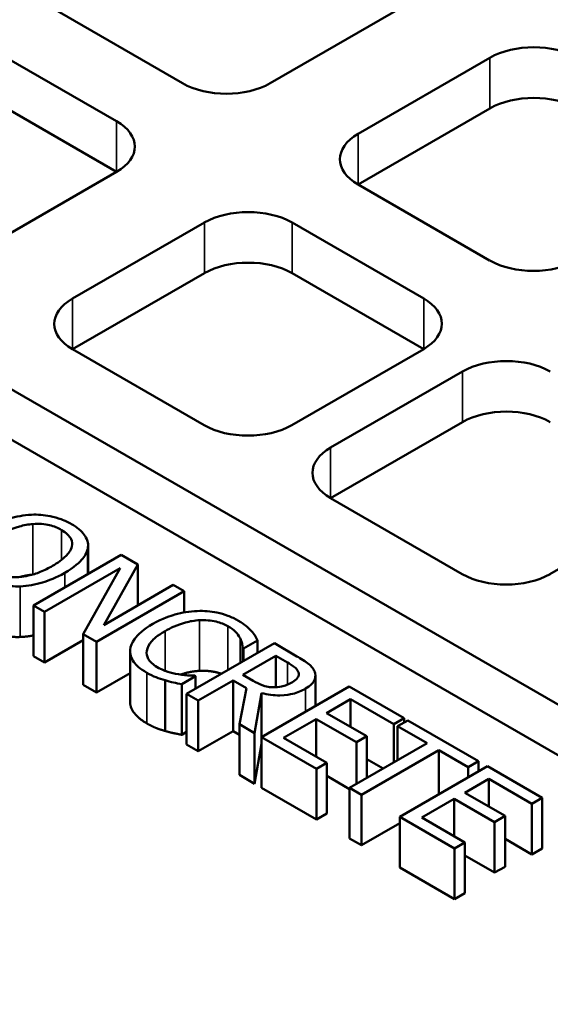
# Model space of a CAD drawing. Units: millimetres. Extents: x 458 to 16419, y 80 to 8489.
# Drawn here: x 13867 to 13935, y 6836 to 6963 of the extents above; entities that cross this region are included whole.
import ezdxf

# ---------------------------------------------------------------- set-up
doc = ezdxf.new("R2010")
doc.units = ezdxf.units.MM
doc.layers.add('Visible (ANSI)', color=7, linetype='Continuous', lineweight=50)
doc.layers.add('Visible Narrow (ANSI)', color=7, linetype='Continuous', lineweight=35)

msp = doc.modelspace()

# ---------------------------------------------------------------- linework, layer by layer
at = {"layer": 'Visible (ANSI)'}
for p, q in [((13888.03, 6954.92), (13871.06, 6964.72)), ((13916.35, 6964.74), (13899.34, 6954.92)), ((13789.06, 6959.83), (13989.47, 6844.13)), ((13862.56, 6959.81), (13879.53, 6950.01)), ((13910.66, 6948.39), (13927.66, 6958.21)), ((13989.47, 6837.6), (13789.06, 6953.3)), ((13879.53, 6943.48), (13862.56, 6953.28)), ((13927.66, 6951.67), (13910.66, 6941.86)), ((13879.53, 6943.48), (13862.53, 6933.66)), ((13927.63, 6932.06), (13910.66, 6941.86)), ((13873.84, 6927.13), (13890.85, 6936.95)), ((13902.16, 6936.95), (13919.13, 6927.15)), ((13890.85, 6930.42), (13873.84, 6920.6)), ((13919.13, 6920.62), (13902.16, 6930.42)), ((13890.81, 6910.8), (13873.84, 6920.6)), ((13919.13, 6920.62), (13902.12, 6910.8)), ((13907.13, 6907.91), (13924.14, 6917.73)), ((13924.14, 6911.2), (13907.13, 6901.38)), ((13924.1, 6891.58), (13907.13, 6901.38)), ((13952.42, 6901.4), (13935.41, 6891.58)), ((13875.85, 6891.57), (13875.85, 6895.25)), ((13880.14, 6894.05), (13868.83, 6887.52)), ((13875.84, 6891.56), (13875.84, 6895.04)), ((13882.28, 6892.81), (13880.14, 6894.05)), ((13877.88, 6885.01), (13882.28, 6892.81)), ((13882.28, 6887.55), (13882.28, 6892.81)), ((13870.23, 6886.71), (13879.99, 6892.34)), ((13879.99, 6892.34), (13875.24, 6883.82)), ((13886.84, 6890.18), (13877.88, 6885.01)), ((13888.24, 6889.37), (13886.84, 6890.18)), ((13876.92, 6882.84), (13888.24, 6889.37)), ((13888.24, 6886.64), (13888.24, 6889.37)), ((13868.83, 6887.52), (13870.23, 6886.71)), ((13868.83, 6880.98), (13868.83, 6887.52)), ((13870.23, 6880.17), (13870.23, 6886.71)), ((13875.24, 6883.82), (13876.92, 6882.84)), ((13875.24, 6877.28), (13875.24, 6883.82)), ((13875.24, 6883.06), (13870.23, 6880.17)), ((13876.92, 6876.31), (13876.92, 6882.84)), ((13899.87, 6882.66), (13888.56, 6876.12)), ((13895.9, 6881.98), (13897.72, 6883.03)), ((13897.72, 6881.41), (13897.72, 6883.03)), ((13902.79, 6880.97), (13899.87, 6882.66)), ((13881.27, 6875.11), (13881.27, 6881.64)), ((13895.78, 6880.3), (13895.78, 6882.05)), ((13895.78, 6882.05), (13895.9, 6881.98)), ((13895.9, 6880.36), (13895.9, 6881.98)), ((13870.23, 6880.17), (13868.83, 6880.98)), ((13895.82, 6878.58), (13900.07, 6881.04)), ((13900.07, 6881.04), (13901.57, 6880.17)), ((13900.07, 6876.98), (13900.07, 6881.04)), ((13881.27, 6878.82), (13876.92, 6876.31)), ((13897.14, 6877.82), (13895.82, 6878.58)), ((13876.92, 6876.31), (13875.24, 6877.28)), ((13885.78, 6871.34), (13885.78, 6877.88)), ((13887.93, 6877.38), (13889.72, 6878.42)), ((13887.93, 6870.85), (13887.93, 6877.38)), ((13889.72, 6878.42), (13889.61, 6878.48)), ((13889.72, 6876.8), (13889.72, 6878.42)), ((13890.06, 6875.26), (13894.56, 6877.86)), ((13894.56, 6877.86), (13896.29, 6876.86)), ((13894.56, 6871.32), (13894.56, 6877.86)), ((13905.17, 6874.56), (13905.17, 6878.46)), ((13888.56, 6876.12), (13890.06, 6875.26)), ((13888.56, 6869.59), (13888.56, 6876.12)), ((13896.29, 6876.86), (13895.36, 6872.2)), ((13897.31, 6871.07), (13898.21, 6876.24)), ((13909.53, 6877.08), (13898.21, 6870.55)), ((13898.21, 6870.55), (13898.21, 6876.24)), ((13916.6, 6873), (13909.53, 6877.08)), ((13890.06, 6868.72), (13890.06, 6875.26)), ((13906.59, 6873.65), (13909.69, 6875.44)), ((13909.69, 6875.44), (13915.27, 6872.22)), ((13909.69, 6871.86), (13909.69, 6875.44)), ((13911.79, 6870.65), (13906.59, 6873.65)), ((13895.36, 6872.2), (13897.31, 6871.07)), ((13895.36, 6865.66), (13895.36, 6872.2)), ((13901.06, 6870.45), (13905.25, 6872.88)), ((13905.25, 6872.88), (13910.45, 6869.88)), ((13905.25, 6868.03), (13905.25, 6872.88)), ((13915.27, 6872.22), (13916.6, 6873)), ((13915.27, 6867.27), (13915.27, 6872.22)), ((13917.1, 6872.71), (13915.76, 6871.94)), ((13916.6, 6872.42), (13916.6, 6873)), ((13926.19, 6867.46), (13917.1, 6872.71)), ((13888.56, 6871.21), (13887.93, 6870.85)), ((13894.56, 6871.32), (13890.06, 6868.72)), ((13895.36, 6870.86), (13894.56, 6871.32)), ((13897.31, 6864.54), (13897.31, 6871.07)), ((13915.76, 6867.55), (13915.76, 6871.94)), ((13915.76, 6871.94), (13919.56, 6869.75)), ((13898.21, 6869.7), (13897.31, 6864.54)), ((13898.21, 6870.55), (13905.29, 6866.46)), ((13898.21, 6864.02), (13898.21, 6870.55)), ((13906.63, 6867.24), (13901.06, 6870.45)), ((13919.56, 6869.75), (13909.58, 6863.99)), ((13910.45, 6869.88), (13911.79, 6870.65)), ((13910.45, 6864.49), (13910.45, 6869.88)), ((13911.79, 6865.26), (13911.79, 6870.65)), ((13890.06, 6868.72), (13888.56, 6869.59)), ((13911.09, 6863.12), (13921.06, 6868.88)), ((13921.06, 6868.88), (13924.86, 6866.69)), ((13921.06, 6863.17), (13921.06, 6868.88)), ((13905.29, 6866.46), (13906.63, 6867.24)), ((13906.63, 6860.7), (13906.63, 6867.24)), ((13913.9, 6866.48), (13911.79, 6867.7)), ((13924.86, 6866.69), (13926.19, 6867.46)), ((13926.19, 6866.14), (13926.19, 6867.46)), ((13905.29, 6859.93), (13905.29, 6866.46)), ((13927.34, 6866.8), (13916.03, 6860.27)), ((13924.86, 6865.36), (13924.86, 6866.69)), ((13934.42, 6862.71), (13927.34, 6866.8)), ((13897.31, 6864.54), (13895.36, 6865.66)), ((13909.58, 6863.85), (13906.63, 6865.55)), ((13924.41, 6863.37), (13927.51, 6865.16)), ((13927.51, 6865.16), (13933.08, 6861.94)), ((13927.51, 6861.58), (13927.51, 6865.16)), ((13905.29, 6859.93), (13898.21, 6864.02)), ((13909.58, 6857.45), (13909.58, 6863.99)), ((13909.58, 6863.99), (13911.09, 6863.12)), ((13929.61, 6860.37), (13924.41, 6863.37)), ((13911.09, 6856.59), (13911.09, 6863.12)), ((13918.87, 6860.17), (13923.07, 6862.59)), ((13923.07, 6862.59), (13928.27, 6859.59)), ((13923.07, 6857.75), (13923.07, 6862.59)), ((13933.08, 6861.94), (13934.42, 6862.71)), ((13934.42, 6856.18), (13934.42, 6862.71)), ((13933.08, 6855.41), (13933.08, 6861.94)), ((13906.63, 6860.7), (13905.29, 6859.93)), ((13916.03, 6860.27), (13923.1, 6856.18)), ((13916.03, 6853.73), (13916.03, 6860.27)), ((13924.44, 6856.95), (13918.87, 6860.17)), ((13928.27, 6859.59), (13929.61, 6860.37)), ((13928.27, 6853.06), (13928.27, 6859.59)), ((13929.61, 6853.83), (13929.61, 6860.37)), ((13916.03, 6859.44), (13911.09, 6856.59)), ((13911.09, 6856.59), (13909.58, 6857.45)), ((13923.1, 6856.18), (13924.44, 6856.95)), ((13924.44, 6850.42), (13924.44, 6856.95)), ((13933.08, 6855.41), (13929.61, 6857.41)), ((13923.1, 6849.65), (13923.1, 6856.18)), ((13934.42, 6856.18), (13933.08, 6855.41)), ((13928.27, 6853.06), (13924.44, 6855.27)), ((13923.1, 6849.65), (13916.03, 6853.73)), ((13929.61, 6853.83), (13928.27, 6853.06)), ((13924.44, 6850.42), (13923.1, 6849.65))]:
    msp.add_line(p, q, dxfattribs=at)
for centre, major_axis, start_param, end_param in [((13847.3, 6875.25), (-383.6, 0), 2.515025, 6.909753), ((13847.3, 6802.75), (487.6, 0), 2.304355, 7.120423), ((13847.3, 6820.72), (462.4, 0), 2.380259, 7.044519), ((13933.32, 6954.94), (8, 0), 0.785398, 2.356194), ((13893.69, 6958.19), (-8, 0), 0.785398, 2.356194), ((13933.32, 6948.41), (-8, 0), 3.926991, 5.497787), ((13873.88, 6946.75), (8, 0), 5.497787, 7.068583), ((13916.32, 6945.12), (-8, 0), 5.497787, 7.068583), ((13896.5, 6933.68), (8, 0), 0.785398, 2.356194), ((13896.5, 6927.15), (-8, 0), 3.926991, 5.497787), ((13933.29, 6935.32), (-8, 0), 0.785398, 2.356194), ((13879.5, 6923.86), (-8, 0), 5.497787, 7.068583), ((13913.47, 6923.89), (8, 0), 5.497787, 7.068583), ((13929.79, 6914.46), (8, 0), 0.785398, 2.356194), ((13929.79, 6907.93), (-8, 0), 3.926991, 5.497787), ((13896.47, 6914.07), (-8, 0), 0.785398, 2.356194), ((13912.79, 6904.65), (-8, 0), 5.497787, 7.068583), ((13929.76, 6894.85), (-8, 0), 0.785398, 2.356194)]:
    msp.add_ellipse(centre, major_axis=major_axis, ratio=0.57735, start_param=start_param, end_param=end_param, dxfattribs=at)
for major_axis in [(-401.2, 0), (-385.6, 0)]:
    msp.add_ellipse((13847.3, 6877.21), major_axis=major_axis, ratio=0.57735, dxfattribs=at)
for points, degree, knots in [([(13868.55, 6899.25), (13867.55, 6899.19), (13866.59, 6899.01), (13865.13, 6898.59), (13864.12, 6898.25), (13862.83, 6897.51)], 3, [-1.7858, -1.7858, -1.7858, -1.7858, -0.681159, -0.681159, 0, 0, 0, 0]), ([(13873.72, 6898.03), (13873.32, 6898.26), (13872.88, 6898.47), (13871.94, 6898.82), (13871.46, 6898.96), (13870.17, 6899.22), (13869.37, 6899.28), (13868.55, 6899.25)], 3, [-0.7237029, -0.7237029, -0.7237029, -0.7237029, -0.5097542, -0.5097542, -0.3086017, -0.3086017, 0, 0, 0, 0]), ([(13864.4, 6896.6), (13864.99, 6896.95), (13865.9, 6897.41), (13867.55, 6897.88), (13868.14, 6898), (13868.75, 6898.04)], 3, [-0.6924839, -0.6924839, -0.6924839, -0.6924839, -0.2299785, -0.2299785, 0, 0, 0, 0]), ([(13868.75, 6898.04), (13869.12, 6898.07), (13869.49, 6898.08), (13870.28, 6898.02), (13870.62, 6897.96), (13871.46, 6897.76), (13871.98, 6897.53), (13872.43, 6897.27)], 3, [-0.4346079, -0.4346079, -0.4346079, -0.4346079, -0.3434039, -0.3434039, -0.2396723, -0.2396723, 0, 0, 0, 0]), ([(13875.84, 6895.04), (13875.87, 6895.31), (13875.85, 6895.58), (13875.67, 6896.18), (13875.5, 6896.46), (13874.99, 6897.17), (13874.42, 6897.63), (13873.72, 6898.03)], 3, [-0.6104745, -0.6104745, -0.6104745, -0.6104745, -0.5015067, -0.5015067, -0.3671881, -0.3671881, 0, 0, 0, 0]), ([(13872.43, 6897.27), (13872.73, 6897.1), (13872.99, 6896.91), (13873.41, 6896.51), (13873.56, 6896.31), (13873.81, 6895.78), (13873.83, 6895.47), (13873.76, 6895.15)], 3, [-0.5111987, -0.5111987, -0.5111987, -0.5111987, -0.3544373, -0.3544373, -0.2077812, -0.2077812, 0, 0, 0, 0]), ([(13873.76, 6895.15), (13873.64, 6894.62), (13873.25, 6894.17), (13872.55, 6893.45), (13871.93, 6893.02), (13871.27, 6892.64)], 3, [-0.5329082, -0.5329082, -0.5329082, -0.5329082, -0.3513355, -0.3513355, 0, 0, 0, 0]), ([(13872.84, 6891.73), (13874.12, 6892.47), (13874.78, 6893.11), (13875.53, 6894.06), (13875.77, 6894.54), (13875.84, 6895.04)], 3, [-0.6792262, -0.6792262, -0.6792262, -0.6792262, -0.3235983, -0.3235983, 0, 0, 0, 0]), ([(13871.27, 6892.64), (13870.78, 6892.36), (13870.25, 6892.09), (13869.21, 6891.67), (13868.69, 6891.5), (13867.35, 6891.21), (13866.73, 6891.19), (13865.77, 6891.19), (13865.25, 6891.25), (13864.18, 6891.51), (13863.68, 6891.71), (13863.24, 6891.97)], 3, [-0.8297407, -0.8297407, -0.8297407, -0.8297407, -0.7012566, -0.7012566, -0.5915092, -0.5915092, -0.4339649, -0.4339649, -0.2321392, -0.2321392, 0, 0, 0, 0]), ([(13867.12, 6890), (13867.61, 6890.02), (13868.08, 6890.07), (13869.05, 6890.24), (13869.53, 6890.36), (13870.76, 6890.73), (13871.74, 6891.1), (13872.84, 6891.73)], 3, [-1.257272, -1.257272, -1.257272, -1.257272, -0.931846, -0.931846, -0.580725, -0.580725, 0, 0, 0, 0]), ([(13861.93, 6891.22), (13862.34, 6890.99), (13862.78, 6890.78), (13863.7, 6890.43), (13864.19, 6890.29), (13865.48, 6890.03), (13866.29, 6889.97), (13867.12, 6890)], 3, [-0.7278497, -0.7278497, -0.7278497, -0.7278497, -0.5125065, -0.5125065, -0.3112203, -0.3112203, 0, 0, 0, 0]), ([(13889.94, 6886.82), (13888.93, 6886.79), (13887.97, 6886.63), (13886.51, 6886.21), (13885.5, 6885.89), (13884.22, 6885.15)], 3, [-1.803891, -1.803891, -1.803891, -1.803891, -0.68013, -0.68013, 0, 0, 0, 0]), ([(13895.18, 6885.6), (13894.78, 6885.83), (13894.35, 6886.04), (13893.43, 6886.38), (13892.96, 6886.52), (13891.65, 6886.78), (13890.81, 6886.85), (13889.94, 6886.82)], 3, [-0.734929, -0.734929, -0.734929, -0.734929, -0.5230334, -0.5230334, -0.3240708, -0.3240708, 0, 0, 0, 0]), ([(13884.22, 6885.15), (13883, 6884.45), (13882.27, 6883.79), (13881.51, 6882.73), (13881.31, 6882.28), (13881.28, 6881.81)], 3, [-0.7419856, -0.7419856, -0.7419856, -0.7419856, -0.3057816, -0.3057816, 0, 0, 0, 0]), ([(13885.79, 6884.24), (13886.46, 6884.63), (13887.34, 6885.05), (13888.98, 6885.49), (13889.59, 6885.6), (13890.22, 6885.64)], 3, [-0.6796298, -0.6796298, -0.6796298, -0.6796298, -0.2362349, -0.2362349, 0, 0, 0, 0]), ([(13890.22, 6885.64), (13890.59, 6885.65), (13890.96, 6885.65), (13891.69, 6885.58), (13892.04, 6885.53), (13892.95, 6885.31), (13893.45, 6885.12), (13893.89, 6884.86)], 3, [-0.5061455, -0.5061455, -0.5061455, -0.5061455, -0.3676042, -0.3676042, -0.2318989, -0.2318989, 0, 0, 0, 0]), ([(13896.87, 6884.28), (13896.67, 6884.51), (13896.42, 6884.73), (13896.03, 6885.04), (13895.72, 6885.29), (13895.18, 6885.6)], 3, [-0.8515213, -0.8515213, -0.8515213, -0.8515213, -0.2878146, -0.2878146, 0, 0, 0, 0]), ([(13883.42, 6881.67), (13883.48, 6882.11), (13883.72, 6882.53), (13884.26, 6883.15), (13884.71, 6883.62), (13885.79, 6884.24)], 3, [-1.577063, -1.577063, -1.577063, -1.577063, -0.574476, -0.574476, 0, 0, 0, 0]), ([(13893.89, 6884.86), (13894.28, 6884.64), (13894.64, 6884.38), (13895.03, 6883.97), (13895.27, 6883.7), (13895.45, 6883.33)], 3, [-0.7507903, -0.7507903, -0.7507903, -0.7507903, -0.2447249, -0.2447249, 0, 0, 0, 0]), ([(13897.72, 6883.03), (13897.6, 6883.25), (13897.48, 6883.47), (13897.26, 6883.79), (13897.11, 6884.02), (13896.87, 6884.28)], 3, [-0.5652556, -0.5652556, -0.5652556, -0.5652556, -0.1912086, -0.1912086, 0, 0, 0, 0]), ([(13895.45, 6883.33), (13895.57, 6883.1), (13895.67, 6882.85), (13895.74, 6882.42), (13895.77, 6882.24), (13895.78, 6882.05)], 3, [-0.2787869, -0.2787869, -0.2787869, -0.2787869, -0.1195403, -0.1195403, 0, 0, 0, 0]), ([(13881.28, 6881.81), (13881.26, 6881.54), (13881.29, 6881.27), (13881.45, 6880.74), (13881.59, 6880.48), (13882.06, 6879.85), (13882.54, 6879.37), (13883.43, 6878.85)], 3, [-1.087852, -1.087852, -1.087852, -1.087852, -0.780585, -0.780585, -0.473912, -0.473912, 0, 0, 0, 0]), ([(13884.75, 6879.59), (13884.49, 6879.74), (13884.27, 6879.91), (13883.85, 6880.3), (13883.7, 6880.5), (13883.43, 6880.98), (13883.37, 6881.32), (13883.42, 6881.67)], 3, [-0.425065, -0.425065, -0.425065, -0.425065, -0.3327585, -0.3327585, -0.2247604, -0.2247604, 0, 0, 0, 0]), ([(13901.57, 6880.17), (13901.82, 6880.03), (13902.28, 6879.75), (13902.77, 6879.3), (13902.91, 6879.11), (13902.98, 6878.91)], 3, [-0.3454118, -0.3454118, -0.3454118, -0.3454118, -0.1327598, -0.1327598, 0, 0, 0, 0]), ([(13905.07, 6878.97), (13905, 6879.15), (13904.91, 6879.33), (13904.65, 6879.67), (13904.49, 6879.83), (13903.95, 6880.26), (13903.22, 6880.72), (13902.79, 6880.97)], 3, [-0.4707202, -0.4707202, -0.4707202, -0.4707202, -0.3487136, -0.3487136, -0.2306284, -0.2306284, 0, 0, 0, 0]), ([(13883.43, 6878.85), (13883.81, 6878.63), (13884.23, 6878.41), (13884.99, 6878.12), (13885.38, 6877.99), (13885.78, 6877.88)], 3, [-0.3424444, -0.3424444, -0.3424444, -0.3424444, -0.1678783, -0.1678783, 0, 0, 0, 0]), ([(13887.5, 6878.65), (13887.02, 6878.73), (13886.56, 6878.85), (13885.9, 6879.06), (13885.38, 6879.23), (13884.75, 6879.59)], 3, [-0.9934285, -0.9934285, -0.9934285, -0.9934285, -0.3318366, -0.3318366, 0, 0, 0, 0]), ([(13889.61, 6878.48), (13889.33, 6878.48), (13888.99, 6878.5), (13888.55, 6878.52), (13888.14, 6878.55), (13887.5, 6878.65)], 3, [-0.6896825, -0.6896825, -0.6896825, -0.6896825, -0.2474668, -0.2474668, 0, 0, 0, 0]), ([(13890.22, 6879.1), (13889.16, 6879.05), (13887.89, 6878.65), (13887.76, 6878.61)], 2, [0, 0, 0, 1, 1.113044, 1.113044, 1.113044]), ([(13893.05, 6878.72), (13892.66, 6878.86), (13891.27, 6879.15), (13890.22, 6879.1)], 2, [0.534348, 0.534348, 0.534348, 1, 2, 2, 2]), ([(13902.98, 6878.91), (13903.02, 6878.79), (13903.04, 6878.67), (13902.99, 6878.4), (13902.93, 6878.28), (13902.71, 6877.98), (13902.47, 6877.79), (13902.19, 6877.63)], 3, [-0.267821, -0.267821, -0.267821, -0.267821, -0.2122867, -0.2122867, -0.1481507, -0.1481507, 0, 0, 0, 0]), ([(13903.88, 6876.8), (13904.2, 6876.98), (13904.48, 6877.18), (13904.86, 6877.57), (13905.01, 6877.77), (13905.2, 6878.35), (13905.19, 6878.66), (13905.07, 6878.97)], 3, [-0.6343926, -0.6343926, -0.6343926, -0.6343926, -0.3832124, -0.3832124, -0.2042273, -0.2042273, 0, 0, 0, 0]), ([(13885.78, 6877.88), (13886.13, 6877.77), (13886.51, 6877.67), (13887.23, 6877.52), (13887.58, 6877.45), (13887.93, 6877.38)], 3, [-0.2857978, -0.2857978, -0.2857978, -0.2857978, -0.1381085, -0.1381085, 0, 0, 0, 0]), ([(13899.77, 6876.98), (13899.54, 6876.98), (13899.3, 6877), (13898.75, 6877.09), (13898.52, 6877.17), (13897.96, 6877.38), (13897.53, 6877.59), (13897.14, 6877.82)], 3, [-0.2774376, -0.2774376, -0.2774376, -0.2774376, -0.2481481, -0.2481481, -0.206037, -0.206037, 0, 0, 0, 0]), ([(13902.19, 6877.63), (13901.98, 6877.51), (13901.75, 6877.39), (13901.25, 6877.2), (13901.02, 6877.13), (13900.47, 6877.01), (13900.13, 6876.97), (13899.77, 6876.98)], 3, [-0.307402, -0.307402, -0.307402, -0.307402, -0.2208571, -0.2208571, -0.1337934, -0.1337934, 0, 0, 0, 0]), ([(13898.21, 6876.24), (13898.6, 6876.13), (13898.99, 6876.05), (13899.8, 6875.95), (13900.19, 6875.93), (13901.38, 6875.95), (13901.94, 6876.06), (13902.85, 6876.28), (13903.4, 6876.52), (13903.88, 6876.8)], 3, [-0.4856072, -0.4856072, -0.4856072, -0.4856072, -0.4254925, -0.4254925, -0.368314, -0.368314, -0.2557, -0.2557, 0, 0, 0, 0]), ([(13883.43, 6872.32), (13882.33, 6872.95), (13881.27, 6874.38), (13881.27, 6875.11)], 2, [0, 0, 0, 1, 1.897059, 1.897059, 1.897059])]:
    msp.add_open_spline(points, degree=degree, knots=knots, dxfattribs=at)
for points in [[(13868.62, 6891.5), (13867.88, 6891.44), (13867.1, 6891.22)], [(13867.12, 6883.47), (13865.64, 6883.42), (13863.04, 6884.05), (13861.93, 6884.69)], [(13868.83, 6883.67), (13867.97, 6883.5), (13867.12, 6883.47)], [(13885.78, 6871.34), (13885.12, 6871.53), (13884.11, 6871.93), (13883.43, 6872.32)], [(13887.93, 6870.85), (13887.38, 6870.96), (13886.39, 6871.16), (13885.78, 6871.34)]]:
    msp.add_open_spline(points, degree=2, dxfattribs=at)
at = {"layer": 'Visible Narrow (ANSI)'}
for p, q in [((13927.66, 6951.67), (13927.66, 6958.21)), ((13879.53, 6943.48), (13879.53, 6950.01)), ((13910.66, 6941.86), (13910.66, 6948.39)), ((13890.85, 6930.42), (13890.85, 6936.95)), ((13902.16, 6930.42), (13902.16, 6936.95)), ((13873.84, 6920.6), (13873.84, 6927.13)), ((13919.13, 6920.62), (13919.13, 6927.15)), ((13924.14, 6911.2), (13924.14, 6917.73)), ((13907.13, 6901.38), (13907.13, 6907.91)), ((13868.75, 6891.54), (13868.75, 6898.04)), ((13872.43, 6893.41), (13872.43, 6897.27)), ((13872.84, 6889.83), (13872.84, 6891.73)), ((13867.12, 6883.47), (13867.12, 6890)), ((13890.22, 6879.1), (13890.22, 6885.64)), ((13885.79, 6879.1), (13885.79, 6884.24)), ((13893.89, 6879.2), (13893.89, 6884.86)), ((13895.45, 6880.1), (13895.45, 6883.33)), ((13883.42, 6881.22), (13883.42, 6881.67)), ((13901.57, 6877.32), (13901.57, 6880.17)), ((13883.43, 6872.32), (13883.43, 6878.85)), ((13902.98, 6878.41), (13902.98, 6878.91)), ((13903.88, 6873.82), (13903.88, 6876.8))]:
    msp.add_line(p, q, dxfattribs=at)

doc.saveas('drawing.dxf')
